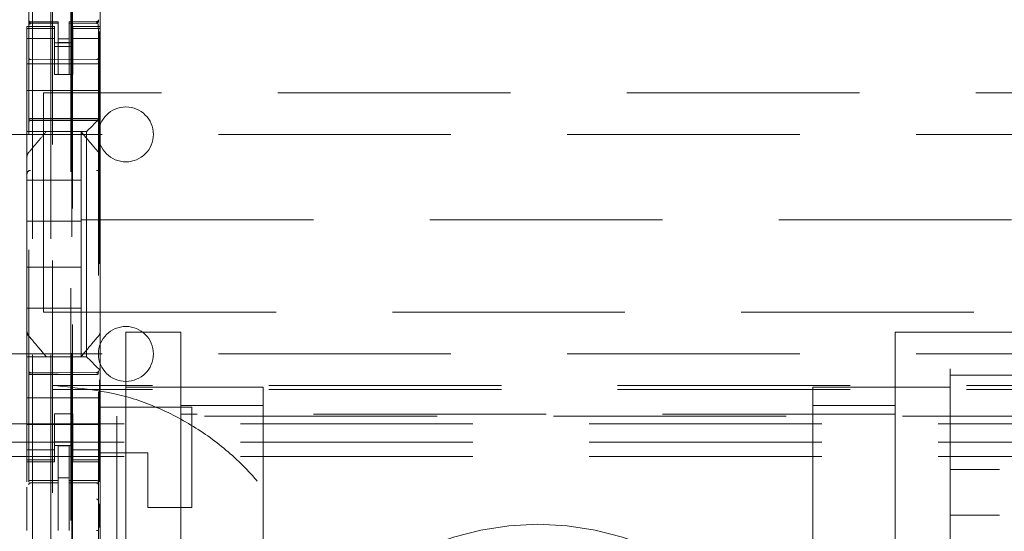
# Model space of a CAD drawing. Units: millimetres. Extents: x 11 to 205, y 5 to 292.
# Drawn here: x 58 to 63, y 136 to 139 of the extents above; entities that cross this region are included whole.
import ezdxf

# ---------------------------------------------------------------- set-up
doc = ezdxf.new("R2010")
doc.units = ezdxf.units.MM
doc.linetypes.add('HIDDEN', pattern=[1.905, 1.27, -0.635])

msp = doc.modelspace()

# ---------------------------------------------------------------- linework, layer by layer
at = {"color": 7, "linetype": 'HIDDEN', "lineweight": 18}
for p, q in [((58.1753, 230.2433), (58.1753, 125.2433)), ((58.2753, 230.2433), (58.2753, 125.2433)), ((58.2853, 205.9933), (58.2853, 125.2433)), ((58.3853, 205.8433), (58.3853, 125.2433)), ((58.1553, 152.7122), (58.1553, 129.7117)), ((58.5353, 129.7115), (58.5353, 152.7125)), ((58.3903, 152.1483), (58.3903, 130.8583)), ((58.3939, 133.889), (58.3939, 149.1177)), ((58.5453, 139.1133), (58.5453, 138.6933)), ((58.1553, 138.7234), (58.1553, 138.7219)), ((58.1653, 138.7137), (58.1652, 138.7119)), ((58.3153, 138.7111), (58.1652, 138.7119)), ((58.1652, 138.7119), (58.3153, 138.7111)), ((58.3153, 138.7187), (58.1653, 138.7187)), ((58.3153, 138.7187), (58.3153, 138.7111)), ((58.3153, 138.4311), (58.3153, 138.7111)), ((58.5253, 138.7198), (58.3753, 138.719)), ((58.3753, 138.719), (58.3753, 138.7114)), ((58.5253, 138.7123), (58.3753, 138.7115)), ((58.3753, 138.4315), (58.3753, 138.7114)), ((58.5253, 138.7123), (58.5253, 138.7142)), ((58.5353, 138.7223), (58.5353, 138.7238)), ((58.1453, 138.6826), (58.1453, 138.6933)), ((58.2953, 138.6933), (58.1453, 138.6933)), ((58.2953, 138.6826), (58.1453, 138.6826)), ((58.1453, 138.6826), (58.1453, 138.6573)), ((58.1453, 138.5578), (58.1453, 138.6573)), ((58.1553, 138.6819), (58.1553, 138.5412)), ((58.2953, 138.6933), (58.2953, 138.6826)), ((58.2953, 138.6826), (58.2953, 138.6573)), ((58.2953, 138.6573), (58.2953, 138.5578)), ((58.3953, 138.6826), (58.3953, 138.6933)), ((58.5453, 138.6933), (58.3953, 138.6933)), ((58.3953, 138.6826), (58.5453, 138.6826)), ((58.3953, 138.6826), (58.3953, 138.6573)), ((58.3953, 138.5578), (58.3953, 138.6573)), ((58.5353, 138.5412), (58.5353, 138.6822)), ((58.5417, 138.666), (58.5417, 136.2046)), ((58.5453, 138.6933), (58.5453, 138.6826)), ((58.5453, 138.6826), (58.5453, 138.6573)), ((58.5453, 138.6573), (58.5453, 138.5578)), ((58.2953, 138.6269), (58.1453, 138.6269)), ((58.3953, 138.6033), (58.2953, 138.6033)), ((58.3753, 138.6258), (58.3153, 138.6254)), ((58.3753, 138.6064), (58.3153, 138.6061)), ((58.3953, 138.6269), (58.5453, 138.6269)), ((58.1453, 138.4565), (58.1453, 138.5578)), ((58.2953, 138.5833), (58.3953, 138.5833)), ((58.2953, 138.5578), (58.2953, 138.4565)), ((58.3953, 138.5578), (58.3953, 138.4565)), ((58.5453, 138.4565), (58.5453, 138.5578)), ((58.5453, 138.4883), (58.1453, 138.4883)), ((58.3153, 138.5111), (58.1652, 138.5119)), ((58.5253, 138.5122), (58.3153, 138.5111)), ((58.1453, 138.3999), (58.1453, 138.4565)), ((58.2953, 138.4309), (58.2953, 138.4565)), ((58.3953, 138.4565), (58.3953, 138.4309)), ((58.5453, 138.4565), (58.5453, 138.3999)), ((58.1453, 138.3999), (58.1453, 138.3433)), ((58.3953, 138.4309), (58.2953, 138.4309)), ((58.3753, 138.4315), (58.3153, 138.4311)), ((58.5453, 138.3999), (58.5453, 138.3433)), ((58.5453, 138.3433), (58.1453, 138.3433)), ((58.1453, 138.3433), (58.1453, 138.2265)), ((79.8353, 138.3308), (58.2353, 138.3308)), ((58.2353, 137.1308), (58.2353, 138.3308)), ((58.5453, 138.3433), (58.5453, 138.2265)), ((58.1453, 138.1699), (58.1453, 138.2265)), ((58.5453, 138.2265), (58.5453, 138.1933)), ((58.1453, 138.1418), (58.1453, 138.1699)), ((58.1652, 138.1883), (58.3153, 138.1891)), ((58.1652, 138.1794), (58.3153, 138.1802)), ((58.3153, 138.1891), (58.5253, 138.188)), ((58.3153, 138.1802), (58.5253, 138.1791)), ((58.4937, 138.1418), (58.5219, 138.1699)), ((58.5453, 138.1933), (58.5453, 137.9824)), ((58.1453, 138.1183), (58.1453, 138.1418)), ((58.1453, 138.1183), (58.4703, 138.1183)), ((58.1453, 138.1183), (58.1453, 137.9824)), ((58.4403, 137.8533), (58.4403, 138.1183)), ((58.4703, 138.1183), (58.4703, 136.8883)), ((57.2853, 138.1033), (80.7853, 138.1033)), ((58.5383, 138.0017), (58.5383, 138.0017)), ((58.1453, 137.8877), (58.1453, 137.9824)), ((58.5453, 137.9824), (58.5453, 137.8877)), ((58.1453, 137.1189), (58.1453, 137.8877)), ((58.1453, 137.8533), (58.4403, 137.8533)), ((58.4403, 137.8533), (58.4403, 137.6283)), ((58.5453, 137.8877), (58.5453, 137.1189)), ((56.5353, 137.6364), (80.5077, 137.6364)), ((58.1453, 137.6283), (58.4403, 137.6283)), ((58.4403, 137.3783), (58.4403, 137.6283)), ((58.1453, 137.3783), (58.4403, 137.3783)), ((58.4403, 137.3783), (58.4403, 137.1533)), ((58.1453, 137.1533), (58.4403, 137.1533)), ((58.4403, 136.8883), (58.4403, 137.1533)), ((58.1453, 137.0243), (58.1453, 137.1189)), ((58.2353, 137.1308), (79.8353, 137.1308)), ((58.5453, 137.1189), (58.5453, 137.0243)), ((58.1453, 137.0243), (58.1453, 136.8883)), ((58.1523, 137.005), (58.1523, 137.005)), ((58.5453, 137.0243), (58.5453, 136.8133)), ((58.6853, 137.022), (58.9853, 137.022)), ((58.6853, 136.522), (58.6853, 137.022)), ((58.9853, 137.022), (58.9853, 136.5734)), ((62.8853, 136.5734), (62.8853, 137.022)), ((62.8853, 137.022), (75.1853, 137.022)), ((57.2853, 136.9033), (63.737, 136.9033)), ((58.4703, 136.8883), (58.1453, 136.8883)), ((58.1453, 136.8649), (58.1453, 136.8883)), ((58.3976, 136.8883), (58.2929, 136.8883)), ((58.4703, 136.8883), (58.4937, 136.8649)), ((58.1453, 136.8368), (58.1453, 136.8649)), ((58.1453, 136.7802), (58.1453, 136.8368)), ((58.5219, 136.8368), (58.4937, 136.8649)), ((63.1853, 136.7881), (63.1853, 136.822)), ((58.1453, 136.7802), (58.1453, 136.6633)), ((58.3153, 136.8001), (58.1652, 136.8009)), ((58.1652, 136.792), (58.3153, 136.7912)), ((58.5253, 136.8012), (58.3153, 136.8001)), ((58.3153, 136.7912), (58.5253, 136.7923)), ((58.5453, 136.8133), (58.5453, 136.7802)), ((58.5453, 136.7802), (58.5453, 136.6633)), ((63.1853, 136.2716), (63.1853, 136.7881)), ((63.1853, 136.7881), (74.8853, 136.7881)), ((79.7853, 136.7308), (58.2853, 136.7308)), ((58.6853, 136.722), (58.9853, 136.722)), ((58.9853, 136.722), (59.4353, 136.722)), ((59.4353, 136.722), (59.4353, 136.622)), ((62.4353, 136.722), (62.8853, 136.722)), ((62.4353, 136.622), (62.4353, 136.722)), ((62.8853, 136.722), (63.1853, 136.722)), ((58.5453, 136.6633), (58.1453, 136.6633)), ((58.1453, 136.6068), (58.1453, 136.6633)), ((79.7853, 136.709), (58.2853, 136.709)), ((58.5453, 136.6068), (58.5453, 136.6633)), ((58.1453, 136.5502), (58.1453, 136.6068)), ((59.0453, 136.6133), (58.5453, 136.6133)), ((58.5453, 136.6068), (58.5453, 136.5502)), ((59.4353, 136.622), (58.9853, 136.622)), ((59.0453, 136.6133), (59.0453, 136.0633)), ((59.4353, 128.172), (59.4353, 136.622)), ((62.4353, 136.622), (62.4353, 128.172)), ((62.8853, 136.622), (62.4353, 136.622)), ((58.1453, 136.4488), (58.1453, 136.5502)), ((58.2953, 136.5758), (58.3953, 136.5758)), ((58.2953, 136.5502), (58.2953, 136.5758)), ((58.2953, 136.5502), (58.2953, 136.4488)), ((58.3953, 136.5758), (58.3953, 136.5502)), ((58.3953, 136.5502), (58.3953, 136.4488)), ((58.5453, 136.4488), (58.5453, 136.5502)), ((79.4353, 136.5633), (58.6353, 136.5633)), ((58.6353, 136.5633), (58.6353, 125.5633)), ((62.8853, 136.5734), (58.9853, 136.5734)), ((58.9853, 128.222), (58.9853, 136.5734)), ((62.8853, 136.5734), (62.8853, 128.222)), ((81.5353, 136.522), (56.5353, 136.522)), ((58.5453, 136.5183), (58.1453, 136.5183)), ((58.6853, 136.522), (58.6853, 126.372)), ((58.1453, 136.3493), (58.1453, 136.4488)), ((58.2953, 136.4488), (58.2953, 136.3493)), ((58.3953, 136.3493), (58.3953, 136.4488)), ((58.5453, 136.4488), (58.5453, 136.3493)), ((81.5353, 136.422), (56.5353, 136.422)), ((58.2953, 136.4233), (58.3953, 136.4233)), ((58.3953, 136.4033), (58.2953, 136.4033)), ((58.3753, 136.4008), (58.3153, 136.4012)), ((58.3153, 136.2115), (58.3153, 136.4012)), ((58.3753, 136.2113), (58.3753, 136.4008)), ((81.5353, 136.342), (56.5353, 136.342)), ((58.2953, 136.3798), (58.1453, 136.3798)), ((58.1453, 136.3493), (58.1453, 136.3241)), ((58.2953, 136.3493), (58.2953, 136.3241)), ((58.3953, 136.3798), (58.5453, 136.3798)), ((58.3953, 136.3493), (58.3953, 136.3241)), ((58.8053, 136.3633), (58.5453, 136.3633)), ((58.5453, 136.3493), (58.5453, 136.3241)), ((58.8053, 136.0633), (58.8053, 136.3633)), ((58.2953, 136.3241), (58.1453, 136.3241)), ((58.1453, 136.3133), (58.1453, 136.3241)), ((58.1453, 136.3133), (58.1453, 136.2036)), ((58.1453, 136.3133), (58.2953, 136.3133)), ((58.2953, 136.3241), (58.2953, 136.3133)), ((58.3953, 136.3241), (58.5453, 136.3241)), ((58.3953, 136.3133), (58.3953, 136.3241)), ((58.3953, 136.3133), (58.5453, 136.3133)), ((58.5453, 136.3241), (58.5453, 136.3133)), ((58.5453, 136.3133), (58.5453, 135.8933)), ((63.1853, 136.2716), (63.1853, 136.022)), ((74.8853, 136.2716), (63.1853, 136.2716)), ((58.1453, 136.1745), (58.1453, 135.9377)), ((58.1652, 136.1987), (58.1653, 136.1992)), ((58.1653, 136.1992), (58.3153, 136.1994)), ((58.1653, 136.1987), (58.3153, 136.1987)), ((58.3753, 136.2258), (58.3153, 136.2262)), ((58.3153, 136.2115), (58.3153, 136.1987)), ((58.3153, 136.1108), (58.3153, 136.1987)), ((58.3753, 136.2113), (58.3753, 136.1983)), ((58.5078, 136.1988), (58.3753, 136.1995)), ((58.3753, 136.1105), (58.3753, 136.1983)), ((58.3753, 136.1983), (58.5253, 136.1975)), ((58.5336, 136.1986), (58.5078, 136.1988)), ((58.5253, 136.1979), (58.5253, 136.1983)), ((58.5353, 136.1002), (58.5353, 136.1881)), ((58.3153, 135.9385), (58.3153, 136.1108)), ((58.3753, 136.1108), (58.3753, 135.9385)), ((58.5417, 136.0839), (58.5417, 135.9548)), ((59.0453, 136.0633), (58.8053, 136.0633)), ((74.8853, 136.022), (63.1853, 136.022)), ((63.1853, 136.022), (63.1853, 134.922)), ((58.3753, 136.0109), (58.3753, 135.9385))]:
    msp.add_line(p, q, dxfattribs=at)
at = {"color": 7, "linetype": 'HIDDEN', "lineweight": 18, "flags": 128}
for points in [[(58.1653, 138.7109), (58.2493, 138.711), (58.3153, 138.7111)], [(58.1652, 138.1898), (58.2493, 138.19), (58.3153, 138.1902)], [(58.3153, 138.1902), (58.4329, 138.1898), (58.5253, 138.1896)], [(58.5453, 138.1933), (58.5368, 138.1849), (58.529, 138.1771), (58.5219, 138.1699)], [(58.4937, 138.1418), (58.4838, 138.1318), (58.4764, 138.1244), (58.4718, 138.1199), (58.4703, 138.1183)], [(58.5219, 136.8368), (58.529, 136.8296), (58.5368, 136.8218), (58.5453, 136.8133)], [(58.1652, 136.7905), (58.2493, 136.7903), (58.3153, 136.7901)], [(58.3153, 136.7901), (58.4329, 136.7905), (58.5253, 136.7907)], [(58.1653, 136.212), (58.2493, 136.2117), (58.3153, 136.2115)], [(58.3753, 136.2113), (58.4593, 136.2111), (58.5253, 136.2109)]]:
    msp.add_lwpolyline(points, dxfattribs=at)
at = {"color": 7, "linetype": 'HIDDEN', "lineweight": 18}
for centre, radius, start, end in [((58.1653, 138.7286), 0.01, 180, 270), ((58.5253, 138.7297), 0.01, 270.3, 0), ((58.1653, 138.5219), 0.01, 180, 269.7), ((58.5253, 138.5222), 0.01, 270.3, 0.0008), ((58.6853, 138.1033), 0.15, 0, 180), ((58.1653, 138.1694), 0.01, 90.3, 180), ((58.5253, 138.1691), 0.01, 0.0019, 89.7), ((58.6853, 138.1033), 0.15, 180, 0), ((58.1648, 137.8872), 0.0196, 88.68, 178.5665), ((58.5257, 137.8872), 0.0196, 1.4317, 91.3218), ((58.6853, 136.9033), 0.15, 0, 180), ((58.6853, 136.9033), 0.15, 180, 0), ((58.1653, 136.8109), 0.01, 180, 269.7), ((58.5253, 136.8112), 0.01, 270.3, 359.9981), ((58.1653, 136.1886), 0.01, 90, 180), ((58.5253, 136.1876), 0.01, 0, 89.7), ((60.9353, 134.422), 1.55, 0, 180)]:
    msp.add_arc(centre, radius, start, end, dxfattribs=at)
for points, knots in [([(58.1653, 138.7137), (58.164, 138.7139), (58.1613, 138.7141), (58.1581, 138.7164), (58.1557, 138.7196), (58.1554, 138.7221), (58.1553, 138.7234)], [0, 0, 0, 0, 0.249849, 0.500102, 0.749718, 1, 1, 1, 1]), ([(58.1653, 138.7109), (58.1643, 138.7109), (58.1623, 138.7111), (58.1597, 138.712), (58.1575, 138.7133), (58.1558, 138.7153), (58.1553, 138.7169), (58.1553, 138.7178), (58.1553, 138.7178)], [0, 0, 0, 0, 0.168233, 0.336143, 0.515671, 0.727213, 0.98789, 1, 1, 1, 1]), ([(58.1616, 138.7037), (58.1604, 138.7068), (58.1585, 138.7116), (58.1568, 138.7162), (58.1563, 138.7176), (58.156, 138.7183)], [0, 0, 0, 0, 0.479507, 0.734053, 1, 1, 1, 1]), ([(58.156, 138.7076), (58.156, 138.7058), (58.156, 138.7022), (58.156, 138.6957), (58.156, 138.6888), (58.156, 138.684), (58.156, 138.6816)], [0, 0, 0, 0, 0.250125, 0.49996, 0.74971, 1, 1, 1, 1]), ([(58.1653, 138.7097), (58.1647, 138.7097), (58.1634, 138.7097), (58.1616, 138.7102), (58.1597, 138.7111), (58.1587, 138.7119), (58.1582, 138.7123)], [0, 0, 0, 0, 0.2329759, 0.4797169, 0.7369697, 1, 1, 1, 1]), ([(58.3753, 138.7114), (58.4033, 138.7115), (58.4533, 138.7117), (58.5033, 138.7119), (58.5253, 138.7119)], [0, 0, 0, 0, 0.560001, 1, 1, 1, 1]), ([(58.5253, 138.7142), (58.5266, 138.7144), (58.5292, 138.7147), (58.5325, 138.7169), (58.5348, 138.7201), (58.5351, 138.7226), (58.5353, 138.7238)], [0, 0, 0, 0, 0.250032, 0.500096, 0.750263, 1, 1, 1, 1]), ([(58.5253, 138.7119), (58.5263, 138.712), (58.5283, 138.7121), (58.5309, 138.713), (58.5331, 138.7144), (58.5348, 138.7164), (58.5353, 138.7179), (58.5353, 138.7188), (58.5353, 138.7189)], [0, 0, 0, 0, 0.168555, 0.336654, 0.516916, 0.728805, 0.987876, 1, 1, 1, 1]), ([(58.5324, 138.7127), (58.5319, 138.7123), (58.5308, 138.7114), (58.529, 138.7106), (58.5271, 138.7101), (58.5259, 138.71), (58.5253, 138.71)], [0, 0, 0, 0, 0.263086, 0.520067, 0.767144, 1, 1, 1, 1]), ([(58.5346, 138.6819), (58.5346, 138.6843), (58.5346, 138.6891), (58.5346, 138.6961), (58.5346, 138.7026), (58.5346, 138.7062), (58.5346, 138.708)], [0, 0, 0, 0, 0.250083, 0.500358, 0.750082, 1, 1, 1, 1]), ([(58.1652, 138.1898), (58.1642, 138.1897), (58.1621, 138.1896), (58.1593, 138.1889), (58.1571, 138.1878), (58.1556, 138.1865), (58.1553, 138.1856), (58.1553, 138.1851), (58.1553, 138.1851)], [0, 0, 0, 0, 0.189732, 0.379047, 0.576961, 0.794584, 0.985687, 1, 1, 1, 1]), ([(58.1553, 138.1783), (58.1553, 138.1784), (58.1553, 138.1796), (58.1558, 138.182), (58.1576, 138.1851), (58.1604, 138.1873), (58.1631, 138.1882), (58.1647, 138.1883), (58.1652, 138.1883)], [0, 0, 0, 0, 0.0170628, 0.2440724, 0.4715909, 0.6945716, 0.9079258, 1, 1, 1, 1]), ([(58.5253, 138.1896), (58.5264, 138.1896), (58.5285, 138.1894), (58.5312, 138.1887), (58.5335, 138.1877), (58.5349, 138.1864), (58.5353, 138.1854), (58.5353, 138.185), (58.5353, 138.1849)], [0, 0, 0, 0, 0.189908, 0.379389, 0.577392, 0.794799, 0.98568, 1, 1, 1, 1]), ([(58.5353, 138.178), (58.5353, 138.1781), (58.5353, 138.1793), (58.5348, 138.1817), (58.5329, 138.1848), (58.5302, 138.187), (58.5275, 138.1879), (58.5258, 138.188), (58.5253, 138.188)], [0, 0, 0, 0, 0.017058, 0.244037, 0.47146, 0.694394, 0.907817, 1, 1, 1, 1]), ([(58.1523, 138.0017), (58.1627, 138.0141), (58.1821, 138.0372), (58.2167, 138.0783), (58.2374, 138.103), (58.2503, 138.1183)], [0, 0, 0, 0, 0.300468, 0.563496, 1, 1, 1, 1]), ([(58.4403, 138.1183), (58.4474, 138.1099), (58.4623, 138.0922), (58.4956, 138.0525), (58.5217, 138.0214), (58.5383, 138.0017)], [0, 0, 0, 0, 0.250061, 0.523637, 1, 1, 1, 1]), ([(58.1453, 137.9824), (58.1457, 137.9864), (58.1464, 137.9935), (58.1505, 137.9992), (58.1523, 138.0017)], [0, 0, 0, 0, 0.566117, 1, 1, 1, 1]), ([(58.5439, 137.9839), (58.5435, 137.9872), (58.5428, 137.9937), (58.5389, 137.9991), (58.5369, 138.0018)], [0, 0, 0, 0, 0.4996558, 1, 1, 1, 1]), ([(58.5383, 138.0017), (58.54, 137.9992), (58.5441, 137.9935), (58.5449, 137.9864), (58.5453, 137.9824)], [0, 0, 0, 0, 0.433883, 1, 1, 1, 1]), ([(58.1539, 138.0016), (58.1519, 137.9997), (58.1479, 137.9958), (58.1465, 137.9903), (58.1457, 137.9875)], [0, 0, 0, 0, 0.488409, 1, 1, 1, 1]), ([(58.1523, 137.005), (58.1505, 137.0075), (58.1464, 137.0132), (58.1457, 137.0203), (58.1453, 137.0243)], [0, 0, 0, 0, 0.433587, 1, 1, 1, 1]), ([(58.1467, 137.0228), (58.147, 137.0195), (58.1477, 137.0129), (58.1517, 137.0076), (58.1537, 137.0049)], [0, 0, 0, 0, 0.4996558, 1, 1, 1, 1]), ([(58.2503, 136.8883), (58.244, 136.8958), (58.2307, 136.9117), (58.1978, 136.9508), (58.1707, 136.9831), (58.1523, 137.005)], [0, 0, 0, 0, 0.221759, 0.474435, 1, 1, 1, 1]), ([(58.5383, 137.005), (58.5203, 136.9836), (58.4934, 136.9515), (58.4604, 136.9123), (58.4467, 136.896), (58.4403, 136.8883)], [0, 0, 0, 0, 0.5148373, 0.7721085, 1, 1, 1, 1]), ([(58.5453, 137.0243), (58.5449, 137.0203), (58.5441, 137.0132), (58.54, 137.0075), (58.5383, 137.005)], [0, 0, 0, 0, 0.566413, 1, 1, 1, 1]), ([(58.4403, 136.8883), (58.4399, 136.8883), (58.4383, 136.8883), (58.4278, 136.8883), (58.4171, 136.8883), (58.4103, 136.8883), (58.4053, 136.8883), (58.4019, 136.8883), (58.399, 136.8883), (58.398, 136.8883), (58.3976, 136.8883)], [0, 0, 0, 0, 0.122171, 0.475514, 0.678987, 0.807369, 0.885556, 0.964082, 0.986003, 1, 1, 1, 1]), ([(58.1553, 136.802), (58.1553, 136.8019), (58.1553, 136.8007), (58.1558, 136.7983), (58.1576, 136.7952), (58.1604, 136.793), (58.1631, 136.7921), (58.1647, 136.792), (58.1652, 136.792)], [0, 0, 0, 0, 0.017773, 0.244618, 0.471973, 0.694792, 0.907992, 1, 1, 1, 1]), ([(58.1553, 136.7952), (58.1553, 136.7952), (58.1553, 136.7948), (58.1556, 136.7939), (58.1569, 136.7926), (58.159, 136.7915), (58.1617, 136.7908), (58.1639, 136.7906), (58.1651, 136.7905), (58.1652, 136.7905)], [0, 0, 0, 0, 0.014308, 0.181933, 0.401393, 0.601303, 0.787681, 0.972562, 1, 1, 1, 1]), ([(58.5353, 136.8023), (58.5352, 136.8015), (58.5351, 136.8), (58.5342, 136.7976), (58.5328, 136.7955), (58.5309, 136.7939), (58.5286, 136.7926), (58.5266, 136.7924), (58.5253, 136.7923)], [0, 0, 0, 0, 0.156646, 0.292021, 0.499666, 0.633431, 0.761403, 1, 1, 1, 1]), ([(58.5353, 136.7954), (58.5353, 136.7953), (58.5353, 136.7949), (58.535, 136.794), (58.5337, 136.7928), (58.5315, 136.7917), (58.5288, 136.7909), (58.5266, 136.7907), (58.5255, 136.7907), (58.5253, 136.7907)], [0, 0, 0, 0, 0.014315, 0.181379, 0.400585, 0.600774, 0.787313, 0.972277, 1, 1, 1, 1]), ([(58.2853, 136.7308), (58.4294, 136.717), (58.6579, 136.695), (58.9474, 136.5739), (59.1623, 136.4427), (59.3506, 136.2758), (59.5084, 136.0807), (59.6299, 135.8611), (59.699, 135.671), (59.7238, 135.5557), (59.731, 135.522)], [0, 0, 0, 0, 0.210922, 0.334496, 0.458066, 0.58108, 0.704094, 0.826752, 0.949409, 1, 1, 1, 1]), ([(58.1653, 136.212), (58.1643, 136.2119), (58.1622, 136.2118), (58.1595, 136.2111), (58.1572, 136.2099), (58.1557, 136.2084), (58.1553, 136.2073), (58.1553, 136.2067), (58.1553, 136.2067)], [0, 0, 0, 0, 0.1835446, 0.3665102, 0.5592818, 0.7742073, 0.986893, 1, 1, 1, 1]), ([(58.1653, 136.1992), (58.164, 136.199), (58.1614, 136.1987), (58.158, 136.1964), (58.1557, 136.1931), (58.1554, 136.1905), (58.1553, 136.1892)], [0, 0, 0, 0, 0.250064, 0.499739, 0.750076, 1, 1, 1, 1]), ([(58.1652, 136.1987), (58.1639, 136.1986), (58.1613, 136.1983), (58.158, 136.196), (58.1557, 136.1927), (58.1554, 136.1902), (58.1553, 136.1889)], [0, 0, 0, 0, 0.249976, 0.499856, 0.750149, 1, 1, 1, 1]), ([(58.5253, 136.2109), (58.5264, 136.2108), (58.5284, 136.2107), (58.5312, 136.2099), (58.5334, 136.2088), (58.5349, 136.2073), (58.5353, 136.2061), (58.5353, 136.2056), (58.5353, 136.2056)], [0, 0, 0, 0, 0.183991, 0.367663, 0.56101, 0.776954, 0.986861, 1, 1, 1, 1]), ([(58.5353, 136.1883), (58.5351, 136.1896), (58.5348, 136.1922), (58.5325, 136.1955), (58.5293, 136.1978), (58.5266, 136.1981), (58.5253, 136.1983)], [0, 0, 0, 0, 0.25043, 0.50009, 0.750215, 1, 1, 1, 1]), ([(58.5353, 136.1881), (58.5351, 136.1894), (58.5348, 136.1919), (58.5325, 136.1952), (58.5292, 136.1975), (58.5266, 136.1978), (58.5253, 136.1979)], [0, 0, 0, 0, 0.249845, 0.500132, 0.750043, 1, 1, 1, 1]), ([(58.5353, 136.1002), (58.5351, 136.1014), (58.5347, 136.104), (58.5324, 136.1071), (58.5291, 136.1093), (58.5266, 136.1096), (58.5253, 136.1098)], [0, 0, 0, 0, 0.249859, 0.500184, 0.75005, 1, 1, 1, 1]), ([(58.5352, 135.9385), (58.5353, 135.9385), (58.5353, 135.9385), (58.5348, 135.9385), (58.5339, 135.9385), (58.5327, 135.9385), (58.5311, 135.9385), (58.5293, 135.9385), (58.5274, 135.9385), (58.526, 135.9385), (58.5253, 135.9385)], [0, 0, 0, 0, 0.124781, 0.249863, 0.374967, 0.499901, 0.624915, 0.749939, 0.874929, 1, 1, 1, 1])]:
    msp.add_open_spline(points, degree=3, knots=knots, dxfattribs=at)

doc.saveas('drawing.dxf')
